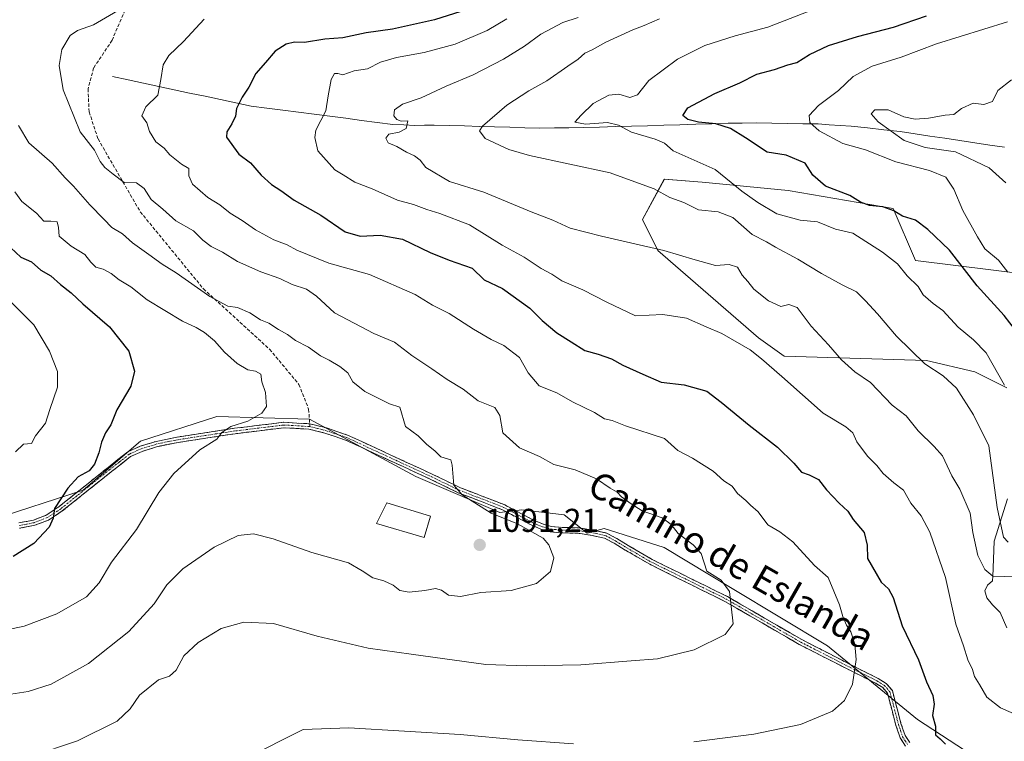
# Model space of a CAD drawing. Units: metres. Extents: x 648134 to 651591, y 4741592 to 4743980.
# Drawn here: x 650846 to 651145, y 4743105 to 4743324 of the extents above; entities that cross this region are included whole.
import ezdxf
from ezdxf.enums import TextEntityAlignment as Align

# ---------------------------------------------------------------- set-up
doc = ezdxf.new("R2010")
doc.units = ezdxf.units.M
doc.header["$MEASUREMENT"] = 0
doc.linetypes.add('TRAZO_Y_PUNTO', pattern=[1, 0.5, -0.25, 0, -0.25])
doc.linetypes.add('TRAZOSX2', pattern=[1.5, 1, -0.5])
for name, color, linetype, lineweight in [('Arbolado forestal CxS', 92, 'Continuous', 0), ('Camino', 19, 'TRAZOSX2', 0), ('Camino Cxs', 19, 'Continuous', 0), ('Camino eje', 19, 'TRAZO_Y_PUNTO', 0), ('Carátula', 7, 'Continuous', 5), ('Corriente natural lineal', 142, 'Continuous', 13), ('Curva de nivel maestra', 36, 'Continuous', 30), ('Curva de nivel normal', 36, 'Continuous', 0), ('Edificación', 1, 'Continuous', 13), ('Edificación Cxs', 1, 'Continuous', 13), ('Prado CxS', 92, 'Continuous', 0), ('Punto de cota en terreno', 7, 'Continuous', 0), ('Rótulo de punto de cota en terreno', 19, 'Continuous', 0), ('Senda', 19, 'TRAZOSX2', 0), ('Texto cartográfico', 19, 'Continuous', 0)]:
    doc.layers.add(name, color=color, linetype=linetype, lineweight=lineweight)
doc.styles.add('Arial', font='txt', dxfattribs={"height": 0.2})

# ---------------------------------------------------------------- blocks, each defined once
blk = doc.blocks.new('*U150')
at = {"layer": 'Arbolado forestal CxS', "color": 92, "linetype": 'Continuous', "lineweight": 0}
for points in [[(651164.8001, 4743244.7305, 1041.55), (651118.2855, 4743250.4961, 1053.6524), (651111.5241, 4743266.2007, 1050.4507), (651079.6245, 4743271.7151, 1052.6405), (651053.5189, 4743274.2053, 1057.6693), (651042.0621, 4743275.1753, 1059.0783), (651035.3959, 4743262.9287, 1063.777), (651040.0877, 4743253.5227, 1066.0431), (651070.6319, 4743227.0071, 1069.075), (651078.3967, 4743221.4929, 1068.8921), (651121.6211, 4743220.0887, 1060.0691), (651136.3189, 4743216.6635, 1057.475), (651145.9727, 4743211.8343, 1054.657)], [(651146.2169, 4743178.1693, 1057.8717), (651142.1057, 4743165.3555, 1061.8443), (651141.7535, 4743154.5457, 1063.6788), (651152.5435, 4743154.8297, 1059.7818)], [(651140.4473, 4743097.1989, 1074.122), (651118.9305, 4743111.2677, 1075.711), (651091.6209, 4743133.6125, 1081.0218), (651062.6561, 4743150.9917, 1084.5867), (651041.9669, 4743163.4055, 1086.2707), (651023.7603, 4743169.1987, 1088.3683), (651018.6905, 4743167.7793, 1088.9803), (651011.6985, 4743173.3629, 1089.2479), (650998.8177, 4743174.8189, 1089.7952), (650992.1299, 4743174.0063, 1090.4132), (650966.6579, 4743184.9231, 1091.3038), (650934.3827, 4743202.3025, 1093.6872), (650906.2451, 4743203.1305, 1095.01), (650883.0729, 4743195.6825, 1096.7381), (650865.6935, 4743180.7865, 1098.5336), (650837.5557, 4743171.6835, 1101.0052)]]:
    blk.add_polyline3d(points, dxfattribs=at)
blk = doc.blocks.new('*U157')
at = {"layer": 'Arbolado forestal CxS', "color": 92, "linetype": 'Continuous', "lineweight": 0}
for points in [[(651164.8, 4743244.73, 1041.55), (651118.29, 4743250.5, 1053.65), (651111.52, 4743266.2, 1050.45), (651079.62, 4743271.72, 1052.64), (651053.52, 4743274.21, 1057.67), (651042.06, 4743275.18, 1059.08), (651035.4, 4743262.93, 1063.78), (651040.09, 4743253.52, 1066.04), (651070.63, 4743227.01, 1069.08), (651078.4, 4743221.49, 1068.89), (651121.62, 4743220.09, 1060.07), (651136.32, 4743216.66, 1057.47), (651145.97, 4743211.83, 1054.66)], [(651146.22, 4743178.17, 1057.87), (651142.11, 4743165.36, 1061.84), (651141.75, 4743154.55, 1063.68), (651152.54, 4743154.83, 1059.78)]]:
    blk.add_polyline3d(points, dxfattribs=at)
blk = doc.blocks.new('*U162')
at = {"layer": 'Arbolado forestal CxS', "color": 92, "linetype": 'Continuous', "lineweight": 0}
for points in [[(651164.8, 4743244.73, 1041.55), (651118.29, 4743250.5, 1053.65), (651111.52, 4743266.2, 1050.45), (651079.62, 4743271.72, 1052.64), (651053.52, 4743274.21, 1057.67), (651042.06, 4743275.18, 1059.08), (651035.4, 4743262.93, 1063.78), (651040.09, 4743253.52, 1066.04), (651070.63, 4743227.01, 1069.08), (651078.4, 4743221.49, 1068.89), (651121.62, 4743220.09, 1060.07), (651136.32, 4743216.66, 1057.47), (651145.97, 4743211.83, 1054.66)], [(651146.22, 4743178.17, 1057.87), (651142.11, 4743165.36, 1061.84), (651141.75, 4743154.55, 1063.68), (651152.54, 4743154.83, 1059.78)]]:
    blk.add_polyline3d(points, dxfattribs=at)
blk = doc.blocks.new('*U169')
at = {"layer": 'Curva de nivel normal', "color": 36, "linetype": 'Continuous', "lineweight": 0}
blk.add_polyline3d([(651146.02, 4743139, 1065), (651144, 4743143.72, 1065), (651141.65, 4743146.04, 1065), (651139.94, 4743148.13, 1065), (651139.37, 4743150.23, 1065), (651140.12, 4743151.97, 1065), (651141.64, 4743153.3, 1065), (651141.71, 4743154.72, 1065), (651139.35, 4743156.7, 1065), (651137.15, 4743160.96, 1065), (651135.67, 4743167.96, 1065), (651134.83, 4743173.83, 1065), (651131.69, 4743181.1, 1065), (651129.26, 4743185.15, 1065), (651126.47, 4743191.26, 1065), (651123.97, 4743194, 1065), (651119.08, 4743198.79, 1065), (651115.48, 4743203.34, 1065), (651111.2, 4743206.62, 1065), (651104.6, 4743213.43, 1065), (651099.92, 4743216.74, 1065), (651095.82, 4743220.36, 1065), (651091.9, 4743224.89, 1065), (651086.66, 4743230.53, 1065), (651082.34, 4743236.18, 1065), (651079.88, 4743237.07, 1065), (651077.43, 4743236.52, 1065), (651073.64, 4743238.21, 1065), (651069.22, 4743241.82, 1065), (651067.45, 4743244.05, 1065), (651065.68, 4743246.04, 1065), (651064.23, 4743248.46, 1065), (651061.69, 4743249.29, 1065), (651057.6, 4743248.99, 1065), (651051.42, 4743250.66, 1065), (651041.93, 4743253.46, 1065), (651022.98, 4743257.83, 1065), (651013.47, 4743260.26, 1065), (651008.23, 4743262.68, 1065), (651001.61, 4743265.24, 1065), (650987.28, 4743271.24, 1065), (650976.9, 4743274.46, 1065), (650969.69, 4743278.64, 1065), (650967.96, 4743280.87, 1065), (650966.24, 4743282.23, 1065), (650963.86, 4743283.34, 1065), (650960.93, 4743285.06, 1065), (650958.21, 4743286.2, 1065), (650957.5, 4743287.59, 1065), (650958.51, 4743288.76, 1065), (650961.62, 4743289.41, 1065), (650963.76, 4743290.5, 1065), (650964.26, 4743292.82, 1065), (650962.22, 4743292.73, 1065), (650960.85, 4743293.22, 1065), (650960.02, 4743294.37, 1065), (650960.14, 4743296.21, 1065), (650962.58, 4743297.91, 1065), (650968.28, 4743299.79, 1065), (650975.88, 4743303.35, 1065), (650984.05, 4743306.75, 1065), (650993.22, 4743311.5, 1065), (650999.61, 4743315.5, 1065), (651004.61, 4743319.13, 1065), (651011.27, 4743322.63, 1065), (651015.94, 4743324.21, 1065)], dxfattribs=at)
blk = doc.blocks.new('*U173')
at = {"layer": 'Curva de nivel normal', "color": 36, "linetype": 'Continuous', "lineweight": 0}
blk.add_polyline3d([(651145.25, 4743212.62, 1055), (651139.68, 4743222.44, 1055), (651135.84, 4743226.38, 1055), (651131.2, 4743230.25, 1055), (651126.6, 4743235.3, 1055), (651123.62, 4743237.43, 1055), (651120.56, 4743240.07, 1055), (651119.08, 4743242.54, 1055), (651115.8, 4743245.85, 1055), (651112.78, 4743249.48, 1055), (651108.25, 4743253.02, 1055), (651099.25, 4743258.72, 1055), (651094, 4743260.02, 1055), (651088.56, 4743262.15, 1055), (651083.31, 4743262.72, 1055), (651076.22, 4743264.59, 1055), (651070.48, 4743268.05, 1055), (651065.59, 4743271.47, 1055), (651057.46, 4743278.02, 1055), (651044.72, 4743283.71, 1055), (651042.1, 4743286.02, 1055), (651039.27, 4743287.28, 1055), (651032.09, 4743289.36, 1055), (651028.11, 4743291.54, 1055), (651024.81, 4743292.31, 1055), (651018.11, 4743291.83, 1055), (651014.9, 4743292.41, 1055), (651016.85, 4743294.58, 1055), (651020.42, 4743298.07, 1055), (651025.26, 4743300.63, 1055), (651028.26, 4743300.87, 1055), (651031.6, 4743299.93, 1055), (651033.93, 4743300.72, 1055), (651037.37, 4743305.04, 1055), (651046.04, 4743311.54, 1055), (651054.37, 4743315.68, 1055), (651063.57, 4743318.61, 1055), (651073.5, 4743321.29, 1055), (651088.89, 4743327.25, 1055)], dxfattribs=at)
blk = doc.blocks.new('*U174')
at = {"layer": 'Curva de nivel normal', "color": 36, "linetype": 'Continuous', "lineweight": 0}
for points in [[(650902.38, 4743323.7, 1080), (650896.18, 4743316.94, 1080), (650891.69, 4743312.6, 1080), (650889.95, 4743309.79, 1080), (650889.26, 4743305.36, 1080), (650888.37, 4743300.57, 1080), (650884.67, 4743297.03, 1080), (650883.49, 4743294.38, 1080), (650885.01, 4743292.18, 1080), (650885.82, 4743289.55, 1080), (650887.78, 4743286.42, 1080), (650890.24, 4743284.55, 1080), (650892.02, 4743282.47, 1080), (650895.56, 4743279.68, 1080), (650897.76, 4743278.4, 1080), (650897.8, 4743276.11, 1080), (650898.86, 4743273.61, 1080), (650903.5, 4743269.59, 1080), (650907.21, 4743267.31, 1080), (650910.36, 4743264.78, 1080), (650913.93, 4743262.62, 1080), (650918, 4743259.75, 1080), (650923.54, 4743256.7, 1080), (650927.62, 4743255.17, 1080), (650930.53, 4743253.64, 1080), (650940.21, 4743249.63, 1080), (650952.61, 4743246.21, 1080), (650966.45, 4743240.12, 1080), (650971.72, 4743236.89, 1080), (650976.76, 4743234.42, 1080), (650984.14, 4743229.64, 1080), (650989.49, 4743226.5, 1080), (650993.35, 4743224.69, 1080), (650998.1, 4743221.02, 1080), (651000.72, 4743216.38, 1080), (651004.12, 4743212.43, 1080), (651009.45, 4743210.32, 1080), (651014.22, 4743207.6, 1080), (651020.84, 4743204.39, 1080), (651023.93, 4743202.4, 1080), (651026.26, 4743201.89, 1080), (651030.26, 4743200.33, 1080), (651042.14, 4743196.5, 1080), (651046.13, 4743192.86, 1080), (651050.59, 4743190.53, 1080), (651056.86, 4743186.55, 1080), (651060.08, 4743183.68, 1080), (651062.61, 4743182.05, 1080), (651064.31, 4743179.79, 1080), (651066.76, 4743177.7, 1080), (651068.24, 4743176.27, 1080), (651070.57, 4743174.26, 1080), (651073.49, 4743170.28, 1080), (651077.13, 4743168.21, 1080), (651081.01, 4743165.14, 1080), (651087.59, 4743157.97, 1080), (651091.8, 4743154.3, 1080), (651095.2, 4743145.99, 1080), (651096.26, 4743142.45, 1080), (651097.35, 4743139.89, 1080), (651098.68, 4743137.86, 1080), (651099.83, 4743134.08, 1080), (651100.32, 4743129.41, 1080), (651099.21, 4743121.97, 1080), (651096.69, 4743116.97, 1080), (651093.07, 4743113.81, 1080), (651083.43, 4743109.76, 1080), (651069.2, 4743106.75, 1080), (651051.05, 4743104.43, 1080)], [(651014.51, 4743103.88, 1080), (650997.64, 4743105.05, 1080), (650980.06, 4743106.74, 1080), (650946.28, 4743108.68, 1080), (650932.42, 4743108.24, 1080), (650915.01, 4743099.42, 1080)]]:
    blk.add_polyline3d(points, dxfattribs=at)
blk = doc.blocks.new('*U175')
at = {"layer": 'Curva de nivel normal', "color": 36, "linetype": 'Continuous', "lineweight": 0}
blk.add_polyline3d([(650841.09, 4743138.09, 1095), (650847.8, 4743139.52, 1095), (650857.76, 4743143.26, 1095), (650866.72, 4743148.44, 1095), (650870.58, 4743152.73, 1095), (650874.34, 4743158.96, 1095), (650881.87, 4743168.89, 1095), (650888.7, 4743180.08, 1095), (650893.22, 4743185.85, 1095), (650901.13, 4743193.03, 1095), (650906.22, 4743196.29, 1095), (650907.76, 4743198.29, 1095), (650910.53, 4743200.16, 1095), (650915.7, 4743201.77, 1095), (650919.87, 4743204.16, 1095), (650921.32, 4743206.14, 1095), (650921.04, 4743210.39, 1095), (650919.91, 4743213.64, 1095), (650919.66, 4743216.01, 1095), (650917.98, 4743216.92, 1095), (650915.72, 4743217.26, 1095), (650912.42, 4743219.18, 1095), (650908.62, 4743222.65, 1095), (650905.58, 4743226.1, 1095), (650902.56, 4743228.62, 1095), (650900.04, 4743230.15, 1095), (650895.82, 4743232.04, 1095), (650885.14, 4743238.52, 1095), (650880.14, 4743242.46, 1095), (650876.58, 4743244.56, 1095), (650874.2, 4743246.52, 1095), (650871.77, 4743247.85, 1095), (650869.57, 4743248.48, 1095), (650868.02, 4743249.91, 1095), (650866.23, 4743252.24, 1095), (650862.06, 4743254.77, 1095), (650858.46, 4743257.83, 1095), (650858.21, 4743260.52, 1095), (650857.8, 4743262.16, 1095), (650855.91, 4743262.42, 1095), (650853.72, 4743262.41, 1095), (650851.54, 4743264.85, 1095), (650847.07, 4743268.38, 1095), (650844.99, 4743271.3, 1095)], dxfattribs=at)
blk = doc.blocks.new('*U179')
at = {"layer": 'Curva de nivel normal', "color": 36, "linetype": 'Continuous', "lineweight": 0}
blk.add_polyline3d([(651146.34, 4743246.97, 1045), (651143.43, 4743250.52, 1045), (651139.35, 4743253.98, 1045), (651137.06, 4743257.65, 1045), (651132.64, 4743265.67, 1045), (651129.89, 4743272.11, 1045), (651127.46, 4743275.75, 1045), (651122.56, 4743277.72, 1045), (651112.34, 4743280.4, 1045), (651103.06, 4743284.04, 1045), (651096.22, 4743285.92, 1045), (651089, 4743289.75, 1045), (651086.18, 4743292.28, 1045), (651085.98, 4743294.42, 1045), (651088.8, 4743297.5, 1045), (651094.88, 4743302.08, 1045), (651099.37, 4743306.23, 1045), (651105.08, 4743309.4, 1045), (651113.92, 4743312.16, 1045), (651124.66, 4743316.17, 1045), (651146.16, 4743322.9, 1045)], dxfattribs=at)
blk = doc.blocks.new('*U185')
at = {"layer": 'Curva de nivel normal', "color": 36, "linetype": 'Continuous', "lineweight": 0}
blk.add_polyline3d([(650845.14, 4743192.4, 1105), (650847.62, 4743194.76, 1105), (650849.98, 4743194.92, 1105), (650851.27, 4743197.25, 1105), (650854.3, 4743201.12, 1105), (650855.58, 4743205.23, 1105), (650857.88, 4743212.03, 1105), (650857.89, 4743216.84, 1105), (650855.5, 4743223, 1105), (650850.72, 4743230.99, 1105), (650843.89, 4743237.86, 1105)], dxfattribs=at)
blk = doc.blocks.new('*U197')
at = {"layer": 'Curva de nivel normal', "color": 36, "linetype": 'Continuous', "lineweight": 0}
blk.add_polyline3d([(650877.29, 4743326.9, 1085), (650868.88, 4743321.99, 1085), (650864, 4743320.28, 1085), (650861.71, 4743318.67, 1085), (650859.25, 4743314.47, 1085), (650858.38, 4743309.66, 1085), (650859.67, 4743302.28, 1085), (650864.84, 4743289.47, 1085), (650869.11, 4743283.92, 1085), (650870.89, 4743280.53, 1085), (650872.23, 4743278.71, 1085), (650874.76, 4743276.67, 1085), (650878.12, 4743274.17, 1085), (650881.84, 4743274, 1085), (650884.21, 4743272.27, 1085), (650886.35, 4743268.97, 1085), (650889.85, 4743266.04, 1085), (650893.86, 4743262.48, 1085), (650899.18, 4743259.43, 1085), (650902.02, 4743256.67, 1085), (650904.54, 4743254.74, 1085), (650908.01, 4743253.04, 1085), (650912.56, 4743250.13, 1085), (650919.6, 4743246.99, 1085), (650925.41, 4743245.01, 1085), (650929.12, 4743243.17, 1085), (650933.48, 4743241.75, 1085), (650936.56, 4743239.66, 1085), (650942.02, 4743234.6, 1085), (650953.95, 4743228.37, 1085), (650960.15, 4743225.72, 1085), (650965.4, 4743221.62, 1085), (650971.46, 4743217.59, 1085), (650976.12, 4743214.37, 1085), (650981.03, 4743211.39, 1085), (650985.58, 4743207.93, 1085), (650990.62, 4743205.89, 1085), (650992.19, 4743203.5, 1085), (650993.02, 4743198.22, 1085), (650998.09, 4743193.66, 1085), (651004.2, 4743191.04, 1085), (651008.54, 4743188.56, 1085), (651014.99, 4743187.01, 1085), (651021.49, 4743184.29, 1085), (651025.62, 4743181.41, 1085), (651027.75, 4743180.22, 1085), (651029.09, 4743178.78, 1085), (651032.01, 4743176.7, 1085), (651035.3, 4743174.57, 1085), (651041.42, 4743172.39, 1085), (651044.13, 4743170.39, 1085), (651046.3, 4743167.66, 1085), (651050.86, 4743164.22, 1085), (651053.22, 4743161.59, 1085), (651054.98, 4743156.22, 1085), (651059.33, 4743153.52, 1085), (651061.81, 4743150.05, 1085), (651062.98, 4743140.3, 1085), (651060.51, 4743137.05, 1085), (651051.1, 4743132.4, 1085), (651039.94, 4743129.67, 1085), (651031.97, 4743129.02, 1085), (651016.74, 4743127.82, 1085), (651000.14, 4743127.47, 1085), (650987.86, 4743127.92, 1085), (650965.28, 4743131.08, 1085), (650952.15, 4743132.86, 1085), (650936.73, 4743136.52, 1085), (650923.47, 4743140.31, 1085), (650914.42, 4743140.81, 1085), (650907.63, 4743138.84, 1085), (650900.63, 4743134.64, 1085), (650896.29, 4743130.54, 1085), (650893.96, 4743126.17, 1085), (650891.86, 4743124.39, 1085), (650888.55, 4743123.27, 1085), (650882.8, 4743118.63, 1085), (650879.98, 4743114.5, 1085), (650875.97, 4743110.78, 1085), (650863.96, 4743104.74, 1085), (650850.16, 4743100.15, 1085)], dxfattribs=at)
blk = doc.blocks.new('*U198')
at = {"layer": 'Curva de nivel normal', "color": 36, "linetype": 'Continuous', "lineweight": 0}
blk.add_polyline3d([(651145.68, 4743274.04, 1040), (651140.6, 4743278.62, 1040), (651130.39, 4743283.41, 1040), (651121.19, 4743284.79, 1040), (651114.87, 4743286.86, 1040), (651106.93, 4743292.52, 1040), (651104.84, 4743294.97, 1040), (651105.95, 4743296.14, 1040), (651110.03, 4743296.16, 1040), (651114.79, 4743294.06, 1040), (651118.14, 4743293.32, 1040), (651122.25, 4743293.62, 1040), (651127.24, 4743294.54, 1040), (651129.91, 4743294.78, 1040), (651132.24, 4743296.62, 1040), (651135.77, 4743298.16, 1040), (651139.02, 4743297.76, 1040), (651141.6, 4743298.7, 1040), (651143.22, 4743302.08, 1040), (651147.4, 4743305.28, 1040)], dxfattribs=at)
blk = doc.blocks.new('*U199')
at = {"layer": 'Curva de nivel normal', "color": 36, "linetype": 'Continuous', "lineweight": 0}
blk.add_polyline3d([(651149.18, 4743112.53, 1070), (651144.03, 4743114.75, 1070), (651139.89, 4743117.98, 1070), (651137.66, 4743121.87, 1070), (651136.17, 4743124.26, 1070), (651135.59, 4743126.45, 1070), (651134.12, 4743129.38, 1070), (651132.8, 4743133.57, 1070), (651130.48, 4743140.18, 1070), (651127.37, 4743154.33, 1070), (651122.65, 4743168.03, 1070), (651119.98, 4743173.02, 1070), (651116.86, 4743176.89, 1070), (651114.67, 4743180.77, 1070), (651111.75, 4743183, 1070), (651108.42, 4743185.84, 1070), (651106.59, 4743188.3, 1070), (651103.75, 4743191.16, 1070), (651100.5, 4743195.5, 1070), (651099.24, 4743198.19, 1070), (651097.17, 4743200, 1070), (651090.25, 4743204.12, 1070), (651077.73, 4743215.26, 1070), (651071.5, 4743220.66, 1070), (651068.14, 4743223.35, 1070), (651059.54, 4743228.34, 1070), (651054.79, 4743230.34, 1070), (651048.83, 4743233.01, 1070), (651041.65, 4743234.07, 1070), (651033.35, 4743233.7, 1070), (651024.62, 4743237.86, 1070), (651017.36, 4743241.57, 1070), (651010.96, 4743244.27, 1070), (651007.91, 4743246.27, 1070), (651004.72, 4743248.06, 1070), (650999.53, 4743251.5, 1070), (650992.87, 4743255.11, 1070), (650982.94, 4743261.27, 1070), (650973.93, 4743264.76, 1070), (650970.02, 4743265.97, 1070), (650965.95, 4743267.41, 1070), (650961.06, 4743268.74, 1070), (650953.38, 4743272.25, 1070), (650948.15, 4743274.21, 1070), (650944.64, 4743276.44, 1070), (650942.04, 4743277.94, 1070), (650936.87, 4743283.69, 1070), (650936.01, 4743287.74, 1070), (650936.33, 4743290.03, 1070), (650939.39, 4743295.89, 1070), (650940.02, 4743300.42, 1070), (650941.01, 4743305.41, 1070), (650941.99, 4743307.19, 1070), (650943.02, 4743307.19, 1070), (650944.47, 4743306.81, 1070), (650947.95, 4743308.01, 1070), (650951.95, 4743308.65, 1070), (650955.95, 4743310.59, 1070), (650960.76, 4743312.09, 1070), (650969.16, 4743313.51, 1070), (650978.6, 4743316.13, 1070), (650988.27, 4743320.18, 1070), (650994.27, 4743323.8, 1070)], dxfattribs=at)
blk = doc.blocks.new('*U205')
at = {"layer": 'Curva de nivel normal', "color": 36, "linetype": 'Continuous', "lineweight": 0}
blk.add_polyline3d([(651146.38, 4743165.05, 1060), (651144.99, 4743166.53, 1060), (651143.09, 4743175.59, 1060), (651140.56, 4743194.29, 1060), (651135.93, 4743203.68, 1060), (651130.72, 4743211.73, 1060), (651126.72, 4743215.46, 1060), (651121.08, 4743219.15, 1060), (651112.52, 4743227.48, 1060), (651106.78, 4743234.33, 1060), (651103.08, 4743238.2, 1060), (651100.4, 4743240.96, 1060), (651096.06, 4743243.09, 1060), (651089.79, 4743246.48, 1060), (651082.53, 4743250.89, 1060), (651075.82, 4743254.5, 1060), (651073.08, 4743256.1, 1060), (651068.71, 4743258.4, 1060), (651062.86, 4743263.54, 1060), (651058.35, 4743265.2, 1060), (651052.46, 4743265.84, 1060), (651048.02, 4743268.02, 1060), (651043.7, 4743269.59, 1060), (651038.93, 4743272.17, 1060), (651035.35, 4743273.51, 1060), (651025.58, 4743277.07, 1060), (651001.19, 4743282.28, 1060), (650994.89, 4743284.17, 1060), (650987.7, 4743287.5, 1060), (650985.93, 4743289.82, 1060), (650986.85, 4743291.25, 1060), (650994.26, 4743297.6, 1060), (651000.99, 4743301.94, 1060), (651006.45, 4743304.94, 1060), (651012.75, 4743309.44, 1060), (651015.89, 4743311.52, 1060), (651017.94, 4743313.31, 1060), (651020.13, 4743314.36, 1060), (651024.36, 4743316.72, 1060), (651032.46, 4743320.44, 1060), (651035.93, 4743321.78, 1060), (651040.6, 4743323.8, 1060)], dxfattribs=at)
blk = doc.blocks.new('*U206')
at = {"layer": 'Curva de nivel normal', "color": 36, "linetype": 'Continuous', "lineweight": 0}
blk.add_polyline3d([(650841.1, 4743118.57, 1090), (650849.01, 4743119.71, 1090), (650856, 4743121.99, 1090), (650867.35, 4743128.24, 1090), (650879.61, 4743137.93, 1090), (650887.25, 4743146.35, 1090), (650891.11, 4743152.06, 1090), (650895.94, 4743156.97, 1090), (650905.44, 4743163.51, 1090), (650912.76, 4743167.05, 1090), (650917.44, 4743167.53, 1090), (650923.38, 4743166.04, 1090), (650935.05, 4743161.87, 1090), (650946.17, 4743158.73, 1090), (650950.33, 4743156.3, 1090), (650953.57, 4743154.23, 1090), (650956.95, 4743153.26, 1090), (650959.77, 4743151.96, 1090), (650961.82, 4743150.36, 1090), (650964.58, 4743149.85, 1090), (650969.42, 4743150.33, 1090), (650972.6, 4743150.96, 1090), (650974.42, 4743150.44, 1090), (650976.56, 4743148.92, 1090), (650980.16, 4743148.52, 1090), (650986.41, 4743149.72, 1090), (650995.56, 4743150.38, 1090), (651003.27, 4743152.53, 1090), (651007.5, 4743156.18, 1090), (651008.58, 4743160.28, 1090), (651007, 4743164.27, 1090), (651005.27, 4743166.29, 1090), (650997.53, 4743170.55, 1090), (650989.51, 4743173.86, 1090), (650980.76, 4743179.41, 1090), (650978.18, 4743182.29, 1090), (650977.72, 4743188.42, 1090), (650977.25, 4743190.04, 1090), (650974.27, 4743190.9, 1090), (650972.4, 4743192.77, 1090), (650970.04, 4743194.64, 1090), (650967.39, 4743197.32, 1090), (650963.54, 4743200.13, 1090), (650961.78, 4743206.02, 1090), (650958.62, 4743207.03, 1090), (650951.17, 4743210.72, 1090), (650947.55, 4743213.7, 1090), (650945.99, 4743216.36, 1090), (650943.56, 4743218.36, 1090), (650940.38, 4743220.2, 1090), (650937.68, 4743221.51, 1090), (650934.04, 4743224.16, 1090), (650930.17, 4743226.17, 1090), (650927.66, 4743227.99, 1090), (650924.96, 4743229.54, 1090), (650922.08, 4743231.43, 1090), (650919.53, 4743232.45, 1090), (650916.29, 4743234.62, 1090), (650912.54, 4743236.2, 1090), (650909.63, 4743236.62, 1090), (650904.18, 4743239.5, 1090), (650893.93, 4743246.68, 1090), (650889.63, 4743249.31, 1090), (650885.63, 4743252.31, 1090), (650880.63, 4743255.78, 1090), (650877.62, 4743258.53, 1090), (650874.36, 4743260.44, 1090), (650871.96, 4743263.03, 1090), (650867.71, 4743267.32, 1090), (650862.74, 4743273, 1090), (650860.27, 4743275.54, 1090), (650856.32, 4743279.95, 1090), (650849.22, 4743286.18, 1090), (650846.06, 4743291.4, 1090)], dxfattribs=at)
blk = doc.blocks.new('*U214')
at = {"layer": 'Curva de nivel maestra', "color": 36, "linetype": 'Continuous', "lineweight": 30}
blk.add_polyline3d([(650843.75, 4743254.27, 1100), (650846.81, 4743251.5, 1100), (650850.07, 4743250.04, 1100), (650852.87, 4743247.51, 1100), (650855.89, 4743245.84, 1100), (650858.86, 4743243.16, 1100), (650862.06, 4743240.67, 1100), (650865.56, 4743237.35, 1100), (650873.71, 4743230.36, 1100), (650879.6, 4743222.92, 1100), (650881.26, 4743216.88, 1100), (650880.13, 4743212.34, 1100), (650875.96, 4743205.14, 1100), (650874.1, 4743200.62, 1100), (650872.52, 4743198.15, 1100), (650871.27, 4743195.4, 1100), (650870.5, 4743192.15, 1100), (650869.19, 4743188.7, 1100), (650867.49, 4743186.71, 1100), (650864.23, 4743184.82, 1100), (650861.01, 4743181.4, 1100), (650857.01, 4743175.29, 1100), (650856.64, 4743172.29, 1100), (650855.42, 4743169.62, 1100), (650850.77, 4743164.63, 1100), (650844.43, 4743160.66, 1100)], dxfattribs=at)
blk = doc.blocks.new('*U215')
at = {"layer": 'Curva de nivel maestra', "color": 36, "linetype": 'Continuous', "lineweight": 30}
blk.add_polyline3d([(651148.6, 4743229.31, 1050), (651145.22, 4743233.78, 1050), (651136.98, 4743242.79, 1050), (651128.63, 4743253.65, 1050), (651122, 4743259.83, 1050), (651118.31, 4743262.7, 1050), (651114.38, 4743263.96, 1050), (651111.7, 4743265.49, 1050), (651108.37, 4743266.72, 1050), (651104.31, 4743267.14, 1050), (651101.64, 4743268.12, 1050), (651098.34, 4743270.15, 1050), (651091, 4743273.06, 1050), (651087.1, 4743276.38, 1050), (651084.79, 4743280.01, 1050), (651079.08, 4743282.42, 1050), (651073.3, 4743283.3, 1050), (651066.69, 4743287.7, 1050), (651062.14, 4743290.47, 1050), (651057.64, 4743291.96, 1050), (651052.43, 4743292.38, 1050), (651049.19, 4743293.26, 1050), (651047.69, 4743294.44, 1050), (651049.16, 4743296.82, 1050), (651057.42, 4743301.16, 1050), (651064.93, 4743304.34, 1050), (651070.16, 4743306.98, 1050), (651075.48, 4743308.44, 1050), (651079.52, 4743309.84, 1050), (651082.24, 4743310.52, 1050), (651086.15, 4743312.91, 1050), (651091.9, 4743315.69, 1050), (651100.66, 4743318.44, 1050), (651111.63, 4743321.2, 1050), (651121.58, 4743324.72, 1050)], dxfattribs=at)
blk = doc.blocks.new('*U216')
at = {"layer": 'Curva de nivel maestra', "color": 36, "linetype": 'Continuous', "lineweight": 30}
blk.add_polyline3d([(650980.27, 4743326.01, 1075), (650972.28, 4743323.43, 1075), (650959.62, 4743320.6, 1075), (650951.62, 4743319.5, 1075), (650944.55, 4743318.03, 1075), (650939.02, 4743317.56, 1075), (650932.88, 4743316.62, 1075), (650929.88, 4743316.68, 1075), (650927.31, 4743316.04, 1075), (650923.97, 4743313.94, 1075), (650921.02, 4743310.48, 1075), (650918.14, 4743307.19, 1075), (650915.94, 4743303.08, 1075), (650913.92, 4743300, 1075), (650912.28, 4743296.6, 1075), (650911.9, 4743294.27, 1075), (650910.77, 4743291.94, 1075), (650909.27, 4743289.47, 1075), (650909.19, 4743287.86, 1075), (650912.99, 4743282.7, 1075), (650916.47, 4743280.12, 1075), (650919.68, 4743276.33, 1075), (650922.84, 4743273.49, 1075), (650925.68, 4743271.67, 1075), (650929.78, 4743268.78, 1075), (650937.84, 4743264.17, 1075), (650945.16, 4743259.16, 1075), (650949.8, 4743257.83, 1075), (650955.83, 4743258.18, 1075), (650962.6, 4743256.92, 1075), (650971, 4743252.91, 1075), (650976.72, 4743250.56, 1075), (650983.79, 4743248.13, 1075), (650987.43, 4743244.59, 1075), (650992.97, 4743241.99, 1075), (651001.21, 4743236.03, 1075), (651004.96, 4743232.3, 1075), (651009.47, 4743228.48, 1075), (651013.78, 4743225.84, 1075), (651017.9, 4743223.12, 1075), (651021.97, 4743222.04, 1075), (651025.99, 4743220.67, 1075), (651029.44, 4743218.74, 1075), (651035.49, 4743215.98, 1075), (651041.08, 4743213.54, 1075), (651048.05, 4743212.76, 1075), (651054.95, 4743210.85, 1075), (651059.32, 4743207.46, 1075), (651067.78, 4743200.51, 1075), (651076.4, 4743193.84, 1075), (651081.39, 4743189.01, 1075), (651083.64, 4743186.3, 1075), (651086.03, 4743185.47, 1075), (651088.8, 4743184, 1075), (651091.28, 4743180.88, 1075), (651095.11, 4743176.81, 1075), (651097.79, 4743174.45, 1075), (651099.38, 4743171.9, 1075), (651102.66, 4743167.92, 1075), (651103.63, 4743164.09, 1075), (651103.68, 4743160.09, 1075), (651107.87, 4743152.91, 1075), (651110.12, 4743150.83, 1075), (651111.48, 4743148.2, 1075), (651114.24, 4743139.62, 1075), (651119.24, 4743129.36, 1075), (651121.63, 4743122.64, 1075), (651123.57, 4743118.51, 1075), (651123.99, 4743115.94, 1075), (651123.42, 4743112.45, 1075), (651124.34, 4743109.24, 1075), (651124.38, 4743106.64, 1075), (651125.8, 4743105.33, 1075), (651127.37, 4743103.73, 1075)], dxfattribs=at)
blk = doc.blocks.new('5PATER')
at = {"layer": 'Carátula', "linetype": 'Continuous', "lineweight": 5}
h = blk.add_hatch(color=250, dxfattribs=at)
edge = h.paths.add_edge_path()
edge.add_ellipse((0, 0.01), major_axis=(-1.33, -1.34), ratio=0.999422, start_angle=0, end_angle=360)

msp = doc.modelspace()

# ---------------------------------------------------------------- linework, layer by layer
at = {"layer": 'Arbolado forestal CxS', "color": 92, "linetype": 'Continuous', "lineweight": 0}
for points in [[(651145.97, 4743211.83, 1054.66), (651136.32, 4743216.66, 1057.47), (651121.62, 4743220.09, 1060.07), (651078.4, 4743221.49, 1068.89), (651070.63, 4743227.01, 1069.08), (651040.09, 4743253.52, 1066.04), (651035.4, 4743262.93, 1063.78), (651042.06, 4743275.18, 1059.08), (651053.52, 4743274.21, 1057.67), (651079.62, 4743271.72, 1052.64), (651111.52, 4743266.2, 1050.45), (651118.29, 4743250.5, 1053.65), (651164.8, 4743244.73, 1041.55)], [(651072.58, 4743026.03, 1071.34), (651107.34, 4743026.86, 1069.05), (651123.07, 4743034.3, 1066.89), (651128.03, 4743050.86, 1067.5), (651141.27, 4743063.27, 1070.74), (651167.76, 4743064.92, 1069.06), (651162.79, 4743078.99, 1069.87), (651140.45, 4743097.2, 1074.12), (651118.93, 4743111.27, 1075.71), (651091.62, 4743133.61, 1081.02), (651062.66, 4743150.99, 1084.59), (651041.97, 4743163.41, 1086.27), (651023.76, 4743169.2, 1088.37), (651018.69, 4743167.78, 1088.98), (651011.7, 4743173.36, 1089.25), (650998.82, 4743174.82, 1089.8), (650992.13, 4743174.01, 1090.41), (650966.66, 4743184.92, 1091.3), (650934.38, 4743202.3, 1093.69), (650906.25, 4743203.13, 1095.01), (650883.07, 4743195.68, 1096.74), (650865.69, 4743180.79, 1098.53), (650837.56, 4743171.68, 1101.01)], [(651152.54, 4743154.83, 1059.78), (651141.75, 4743154.55, 1063.68), (651142.11, 4743165.36, 1061.84), (651146.22, 4743178.17, 1057.87)]]:
    msp.add_polyline3d(points, dxfattribs=at)
at = {"layer": 'Camino', "color": 19, "linetype": 'TRAZOSX2', "lineweight": 0}
for points in [[(650846.22, 4743170.87), (650850.62, 4743171.73), (650854.44, 4743173.2), (650858.4, 4743175.81), (650860.07, 4743177.15), (650873.26, 4743187.7), (650879.25, 4743192.41), (650882.98, 4743194.11), (650887.87, 4743195.6), (650893.67, 4743196.81), (650911.58, 4743199.56), (650926.59, 4743201.38), (650934.45, 4743200.93)], [(651115.27, 4743103.18), (651113.62, 4743105.65), (651112.31, 4743109.57), (651109.78, 4743119.22), (651108.35, 4743120.92), (651106.19, 4743122.24), (651101.38, 4743124.64), (651082.98, 4743134.03), (651060.45, 4743147.07), (651050.31, 4743152.06), (651037.62, 4743158.33), (651030.22, 4743162.63), (651026.85, 4743164.7), (651023.94, 4743166.24), (651020.19, 4743167.07), (651015.9, 4743167.73), (651010.92, 4743167.88), (651007.38, 4743168.18), (651004.82, 4743168.91), (651001.84, 4743170.17), (650992.95, 4743174.84), (650986.74, 4743177.27), (650979.53, 4743180.02), (650971.16, 4743184.08), (650945.35, 4743196), (650939.05, 4743198.12), (650934.2, 4743199.31), (650926.64, 4743199.74), (650911.8, 4743197.94), (650893.96, 4743195.2), (650888.27, 4743194.02), (650883.56, 4743192.58), (650880.1, 4743191), (650874.27, 4743186.43), (650859.37, 4743174.49), (650855.19, 4743171.74), (650851.07, 4743170.15), (650846.42, 4743169.25)], [(650934.45, 4743200.93), (650939.51, 4743199.68), (650945.95, 4743197.51), (650971.86, 4743185.56), (650979.4, 4743181.9), (650980.18, 4743181.52), (650987.32, 4743178.79), (650993.63, 4743176.33), (651002.53, 4743171.64), (651005.36, 4743170.45), (651007.68, 4743169.79), (651011.02, 4743169.51), (651016.05, 4743169.36), (651020.49, 4743168.68), (651024.51, 4743167.79), (651027.66, 4743166.11), (651031.06, 4743164.03), (651038.39, 4743159.77), (651051.03, 4743153.52), (651061.22, 4743148.51), (651083.76, 4743135.46), (651102.12, 4743126.1), (651106.98, 4743123.66), (651109.42, 4743122.18), (651111.26, 4743119.99), (651113.87, 4743110.04), (651115.1, 4743106.38), (651116.53, 4743104.22)]]:
    msp.add_lwpolyline(points, dxfattribs=at)
at = {"layer": 'Camino Cxs', "color": 19, "linetype": 'Continuous', "lineweight": 0}
for points in [[(650846.22, 4743170.87, 1100.89), (650850.62, 4743171.73, 1100.44), (650854.44, 4743173.2, 1100.09), (650858.4, 4743175.81, 1099.99), (650860.07, 4743177.15, 1099.73), (650863.37, 4743179.79, 1099.3), (650866.67, 4743182.43, 1098.83), (650869.96, 4743185.06, 1098.77), (650873.26, 4743187.7, 1098.46), (650876.26, 4743190.06, 1098.23), (650879.25, 4743192.41, 1097.62), (650882.98, 4743194.11, 1097.15), (650885.43, 4743194.86, 1097.05), (650887.87, 4743195.6, 1096.8), (650890.77, 4743196.21, 1096.35), (650893.67, 4743196.81, 1096.03), (650898.15, 4743197.5, 1095.68), (650902.63, 4743198.19, 1095.38), (650907.1, 4743198.87, 1095.03), (650911.58, 4743199.56, 1094.89), (650915.33, 4743200.02, 1094.75), (650919.09, 4743200.47, 1094.58), (650922.84, 4743200.93, 1094.42), (650926.59, 4743201.38, 1094.34), (650930.52, 4743201.16, 1094.11), (650934.45, 4743200.93, 1093.85), (650936.98, 4743200.31, 1093.67), (650939.51, 4743199.68, 1093.5), (650942.73, 4743198.6, 1093.37), (650945.95, 4743197.51, 1093.28), (650950.27, 4743195.52, 1092.61), (650954.59, 4743193.53, 1092.3), (650958.91, 4743191.54, 1091.96), (650963.22, 4743189.54, 1091.65), (650967.54, 4743187.55, 1091.57), (650971.86, 4743185.56, 1090.99), (650975.63, 4743183.73, 1090.37), (650979.4, 4743181.9, 1089.88), (650980.18, 4743181.52, 1089.78), (650983.75, 4743180.16, 1089.34), (650987.32, 4743178.79, 1089.15), (650990.48, 4743177.56, 1089.13), (650993.63, 4743176.33, 1089.12), (650996.6, 4743174.77, 1089.12), (650999.56, 4743173.2, 1089.43), (651002.53, 4743171.64, 1089.63), (651005.36, 4743170.45, 1089.63), (651007.68, 4743169.79, 1089.59), (651011.02, 4743169.51, 1089.5), (651013.54, 4743169.44, 1089.29), (651016.05, 4743169.36, 1089.05), (651020.49, 4743168.68, 1088.82), (651024.51, 4743167.79, 1088.44), (651027.66, 4743166.11, 1088.12), (651031.06, 4743164.03, 1087.73), (651034.73, 4743161.9, 1087.28), (651038.39, 4743159.77, 1086.94), (651042.6, 4743157.69, 1086.62), (651046.82, 4743155.6, 1086.19), (651051.03, 4743153.52, 1085.75), (651054.43, 4743151.85, 1085.5), (651057.82, 4743150.18, 1085.25), (651061.22, 4743148.51, 1085.04), (651064.98, 4743146.34, 1084.58), (651068.73, 4743144.16, 1084.3), (651072.49, 4743141.99, 1084.02), (651076.25, 4743139.81, 1083.38), (651080, 4743137.64, 1082.96), (651083.76, 4743135.46, 1082.38), (651087.43, 4743133.59, 1081.91), (651091.1, 4743131.72, 1081.5), (651094.78, 4743129.84, 1080.82), (651098.45, 4743127.97, 1080.24), (651102.12, 4743126.1, 1079.57), (651104.55, 4743124.88, 1079.12), (651106.98, 4743123.66, 1078.72), (651109.42, 4743122.18, 1078.44), (651111.26, 4743119.99, 1078.26), (651112.13, 4743116.67, 1078.04), (651113, 4743113.36, 1077.82), (651113.87, 4743110.04, 1077.44), (651115.1, 4743106.38, 1077.07), (651116.53, 4743104.22, 1076.86)], [(651115.27, 4743103.18, 1077.06), (651113.62, 4743105.65, 1077.31), (651112.31, 4743109.57, 1077.62), (651111.05, 4743114.4, 1078.01), (651109.78, 4743119.22, 1078.44), (651108.35, 4743120.92, 1078.58), (651106.19, 4743122.24, 1078.83), (651103.79, 4743123.44, 1079.17), (651101.38, 4743124.64, 1079.59), (651097.7, 4743126.52, 1080.31), (651094.02, 4743128.4, 1080.87), (651090.34, 4743130.27, 1081.5), (651086.66, 4743132.15, 1081.97), (651082.98, 4743134.03, 1082.38), (651079.23, 4743136.2, 1082.96), (651075.47, 4743138.38, 1083.5), (651071.72, 4743140.55, 1084.11), (651067.96, 4743142.72, 1084.37), (651064.21, 4743144.9, 1084.69), (651060.45, 4743147.07, 1085.12), (651057.07, 4743148.73, 1085.4), (651053.69, 4743150.4, 1085.69), (651050.31, 4743152.06, 1085.96), (651046.08, 4743154.15, 1086.34), (651041.85, 4743156.24, 1086.8), (651037.62, 4743158.33, 1087.05), (651033.92, 4743160.48, 1087.45), (651030.22, 4743162.63, 1087.89), (651026.85, 4743164.7, 1088.27), (651023.94, 4743166.24, 1088.55), (651020.19, 4743167.07, 1088.93), (651015.9, 4743167.73, 1089.3), (651010.92, 4743167.88, 1089.67), (651007.38, 4743168.18, 1089.72), (651004.82, 4743168.91, 1089.75), (651001.84, 4743170.17, 1089.75), (650998.88, 4743171.73, 1089.65), (650995.91, 4743173.28, 1089.28), (650992.95, 4743174.84, 1089.28), (650989.85, 4743176.06, 1089.38), (650986.74, 4743177.27, 1089.47), (650983.14, 4743178.65, 1089.63), (650979.53, 4743180.02, 1090.02), (650975.35, 4743182.05, 1090.5), (650971.16, 4743184.08, 1090.96), (650966.86, 4743186.07, 1091.62), (650962.56, 4743188.05, 1091.74), (650958.26, 4743190.04, 1092.03), (650953.95, 4743192.03, 1092.38), (650949.65, 4743194.01, 1092.7), (650945.35, 4743196, 1093.24), (650942.2, 4743197.06, 1093.37), (650939.05, 4743198.12, 1093.52), (650934.2, 4743199.31, 1093.8), (650930.42, 4743199.53, 1094), (650926.64, 4743199.74, 1094.2), (650921.69, 4743199.14, 1094.3), (650916.75, 4743198.54, 1094.42), (650911.8, 4743197.94, 1094.65), (650907.34, 4743197.26, 1094.84), (650902.88, 4743196.57, 1095.16), (650898.42, 4743195.89, 1095.47), (650893.96, 4743195.2, 1095.87), (650891.12, 4743194.61, 1096.2), (650888.27, 4743194.02, 1096.59), (650883.56, 4743192.58, 1096.95), (650880.1, 4743191, 1097.43), (650877.19, 4743188.72, 1098.03), (650874.27, 4743186.43, 1098.22), (650870.55, 4743183.45, 1098.5), (650866.82, 4743180.46, 1098.82), (650863.1, 4743177.48, 1099.17), (650859.37, 4743174.49, 1099.66), (650857.28, 4743173.12, 1099.79), (650855.19, 4743171.74, 1099.95), (650851.07, 4743170.15, 1100.32), (650846.42, 4743169.25, 1100.73)]]:
    msp.add_polyline3d(points, dxfattribs=at)
at = {"layer": 'Camino eje', "color": 19, "linetype": 'TRAZO_Y_PUNTO', "lineweight": 0}
for points in [[(650934.51, 4743200.07), (650930.4, 4743200.35), (650926.62, 4743200.56), (650911.69, 4743198.75), (650893.82, 4743196.01), (650890.97, 4743195.42), (650888.07, 4743194.81), (650885.72, 4743194.09), (650883.27, 4743193.35), (650879.68, 4743191.71), (650876.68, 4743189.35), (650873.77, 4743187.07), (650867.17, 4743181.79), (650858.89, 4743175.15), (650856.91, 4743173.85), (650854.82, 4743172.47), (650852.76, 4743171.68), (650850.85, 4743170.94), (650848.52, 4743170.49), (650846.32, 4743170.06)], [(650934.51, 4743200.07), (650936.86, 4743199.5), (650939.28, 4743198.9), (650945.65, 4743196.76), (650958.61, 4743190.78), (650971.51, 4743184.82), (650979.66, 4743180.87), (650983.46, 4743179.4), (650987.03, 4743178.03), (650990.14, 4743176.82), (650993.29, 4743175.59), (650997.74, 4743173.24), (651002.19, 4743170.91), (651003.6, 4743170.31), (651005.09, 4743169.68), (651007.53, 4743168.99), (651010.97, 4743168.7), (651015.98, 4743168.55), (651020.34, 4743167.88), (651024.23, 4743167.02), (651025.8, 4743166.18), (651027.26, 4743165.41), (651028.96, 4743164.37), (651030.64, 4743163.33), (651038.01, 4743159.05), (651044.35, 4743155.92), (651050.67, 4743152.79), (651055.74, 4743150.3), (651060.84, 4743147.79), (651083.37, 4743134.75), (651092.57, 4743130.05), (651101.75, 4743125.37), (651104.16, 4743124.17), (651106.59, 4743122.95), (651107.67, 4743122.29), (651108.89, 4743121.55), (651110.52, 4743119.61), (651113.09, 4743109.81), (651113.71, 4743107.98), (651114.36, 4743106.02), (651115.19, 4743104.78), (651115.9, 4743103.7)]]:
    msp.add_lwpolyline(points, dxfattribs=at)
at = {"layer": 'Corriente natural lineal', "color": 142, "linetype": 'Continuous', "lineweight": 13}
msp.add_polyline3d([(650874.65, 4743306.28, 1081.94), (650879.32, 4743305.28, 1081.2), (650883.99, 4743304.28, 1080.68), (650888.67, 4743303.28, 1080.03), (650893.34, 4743302.28, 1079.15), (650898.01, 4743301.27, 1078.06), (650902.68, 4743300.27, 1077.01), (650907.36, 4743299.27, 1076.24), (650912.03, 4743298.27, 1075.12), (650916.7, 4743297.27, 1074.02), (650921.48, 4743296.66, 1073.18), (650926.26, 4743296.05, 1072.32), (650931.04, 4743295.43, 1071.47), (650935.82, 4743294.82, 1070.59), (650940.6, 4743294.21, 1069.82), (650945.38, 4743293.6, 1068.79), (650950.16, 4743292.98, 1067.32), (650954.94, 4743292.37, 1065.95), (650959.72, 4743291.76, 1065.1), (650963.01, 4743291.61, 1064.76), (650966.3, 4743291.45, 1064.49), (650969.28, 4743291.5, 1063.74), (650972.25, 4743291.54, 1063.03), (650976.83, 4743291.4, 1062.14), (650981.41, 4743291.27, 1060.88), (650985.99, 4743291.13, 1060.41), (650990.57, 4743291, 1059.45), (650995.15, 4743290.86, 1058.98), (650999.73, 4743290.73, 1058.59), (651004.31, 4743290.59, 1057.93), (651008.69, 4743290.66, 1057.09), (651013.08, 4743290.72, 1056.23), (651017.46, 4743290.79, 1055.53), (651022.34, 4743290.93, 1055.51), (651027.22, 4743291.08, 1055.14), (651032.11, 4743291.22, 1053.61), (651036.99, 4743291.36, 1053.15), (651041.87, 4743291.51, 1052.72), (651046.75, 4743291.65, 1051.5), (651051.64, 4743291.79, 1050.16), (651056.52, 4743291.94, 1049.97), (651061.4, 4743292.08, 1049.49), (651065.71, 4743292.15, 1048.64), (651070.02, 4743292.21, 1047.85), (651074.7, 4743292.13, 1047.17), (651079.37, 4743292.05, 1046.42), (651084.05, 4743291.96, 1045.47), (651088.72, 4743291.88, 1044.4), (651092.08, 4743291.66, 1043.73), (651095.44, 4743291.43, 1043.25), (651098.8, 4743291.21, 1042.48), (651103.74, 4743290.67, 1041.65), (651108.67, 4743290.13, 1040.79), (651113.61, 4743289.59, 1039.68), (651118.14, 4743288.91, 1038.92), (651122.67, 4743288.22, 1038.47), (651127.2, 4743287.54, 1038.25), (651131.73, 4743286.85, 1037.62), (651136.26, 4743286.17, 1037.88), (651140.79, 4743285.48, 1036.46), (651145.32, 4743284.8, 1035.7)], dxfattribs=at)
at = {"layer": 'Edificación', "color": 1, "linetype": 'Continuous', "lineweight": 13}
msp.add_polyline3d([(650971.1, 4743172.88, 1092.4), (650969.17, 4743166.41, 1092.99), (650954.75, 4743170.73, 1092.93), (650957.87, 4743176.98, 1092.93), (650971.1, 4743172.88, 1092.4)], dxfattribs=at)
at = {"layer": 'Edificación Cxs', "color": 1, "linetype": 'Continuous', "lineweight": 13}
msp.add_polyline3d([(650971.1, 4743172.88, 1092.4), (650969.17, 4743166.41, 1092.99), (650954.75, 4743170.73, 1092.93), (650957.87, 4743176.98, 1092.93), (650971.1, 4743172.88, 1092.4)], close=True, dxfattribs=at)
at = {"layer": 'Prado CxS', "color": 92, "linetype": 'Continuous', "lineweight": 0}
for points in [[(650837.56, 4743171.68, 1101.01), (650865.69, 4743180.79, 1098.53), (650883.07, 4743195.68, 1096.74), (650906.25, 4743203.13, 1095.01), (650934.38, 4743202.3, 1093.69), (650966.66, 4743184.92, 1091.3), (650992.13, 4743174.01, 1090.41), (650998.82, 4743174.82, 1089.8), (651011.7, 4743173.36, 1089.25), (651018.69, 4743167.78, 1088.98), (651023.76, 4743169.2, 1088.37), (651041.97, 4743163.41, 1086.27), (651062.66, 4743150.99, 1084.59), (651091.62, 4743133.61, 1081.02), (651118.93, 4743111.27, 1075.71), (651140.45, 4743097.2, 1074.12)], [(651072.58, 4743026.03, 1071.34), (651107.34, 4743026.86, 1069.05), (651123.07, 4743034.3, 1066.89), (651128.03, 4743050.86, 1067.5), (651141.27, 4743063.27, 1070.74), (651167.76, 4743064.92, 1069.06), (651162.79, 4743078.99, 1069.87), (651140.45, 4743097.2, 1074.12), (651118.93, 4743111.27, 1075.71), (651091.62, 4743133.61, 1081.02), (651062.66, 4743150.99, 1084.59), (651041.97, 4743163.41, 1086.27), (651023.76, 4743169.2, 1088.37), (651018.69, 4743167.78, 1088.98), (651011.7, 4743173.36, 1089.25), (650998.82, 4743174.82, 1089.8), (650992.13, 4743174.01, 1090.41), (650966.66, 4743184.92, 1091.3), (650934.38, 4743202.3, 1093.69), (650906.25, 4743203.13, 1095.01), (650883.07, 4743195.68, 1096.74), (650865.69, 4743180.79, 1098.53), (650837.56, 4743171.68, 1101.01)]]:
    msp.add_polyline3d(points, dxfattribs=at)
at = {"layer": 'Senda', "color": 19, "linetype": 'TRAZOSX2', "lineweight": 0}
for points in [[(651006.57, 4743384.46), (650994.02, 4743380.87), (650970.69, 4743372.49), (650956.84, 4743367.42), (650951.83, 4743366.58), (650945.67, 4743366.23), (650918.73, 4743367.01), (650909.79, 4743366.89), (650900.62, 4743364), (650893.08, 4743357.03), (650886.29, 4743344.74), (650879, 4743327.81), (650874.48, 4743317.27), (650868.88, 4743308.86), (650867.18, 4743302.55), (650867.51, 4743295.52), (650870.22, 4743287.32), (650883.04, 4743265.23), (650902.21, 4743241.86), (650922.28, 4743223.55), (650931.18, 4743212.87), (650934.13, 4743205.34), (650934.45, 4743200.93)], [(650934.45, 4743200.93), (650934.51, 4743200.07)]]:
    msp.add_lwpolyline(points, dxfattribs=at)

# ---------------------------------------------------------------- block references
at = {"layer": 'Arbolado forestal CxS', "color": 92, "linetype": 'Continuous', "lineweight": 0}
for name in ['*U150', '*U157', '*U162']:
    msp.add_blockref(name, (0, 0), dxfattribs=at)
at = {"layer": 'Curva de nivel maestra', "color": 36, "linetype": 'Continuous', "lineweight": 30}
for name in ['*U214', '*U216', '*U215']:
    msp.add_blockref(name, (0, 0), dxfattribs=at)
at = {"layer": 'Curva de nivel normal', "color": 36, "linetype": 'Continuous', "lineweight": 0}
for name in ['*U185', '*U175', '*U206', '*U197', '*U174', '*U199', '*U169', '*U205', '*U173', '*U179', '*U198']:
    msp.add_blockref(name, (0, 0), dxfattribs=at)
at = {"layer": 'Punto de cota en terreno', "linetype": 'Continuous', "lineweight": 0}
msp.add_blockref('5PATER', (650986.03, 4743164.2, 1091.21), dxfattribs=at)

# ---------------------------------------------------------------- texts
at = {"layer": 'Rótulo de punto de cota en terreno', "color": 19, "linetype": 'Continuous', "lineweight": 0, "style": 'Arial'}
msp.add_text('1091,21', height=7, dxfattribs=at).set_placement((650987.79, 4743165.96), align=Align.BOTTOM_LEFT)
at = {"layer": 'Texto cartográfico', "color": 19, "linetype": 'Continuous', "lineweight": 0, "style": 'Arial'}
msp.add_text('Camino de Eslanda', height=8, rotation=-29.7747, dxfattribs=at).set_placement((651062.47, 4743159.44), align=Align.MIDDLE_CENTER)

doc.saveas('drawing.dxf')
